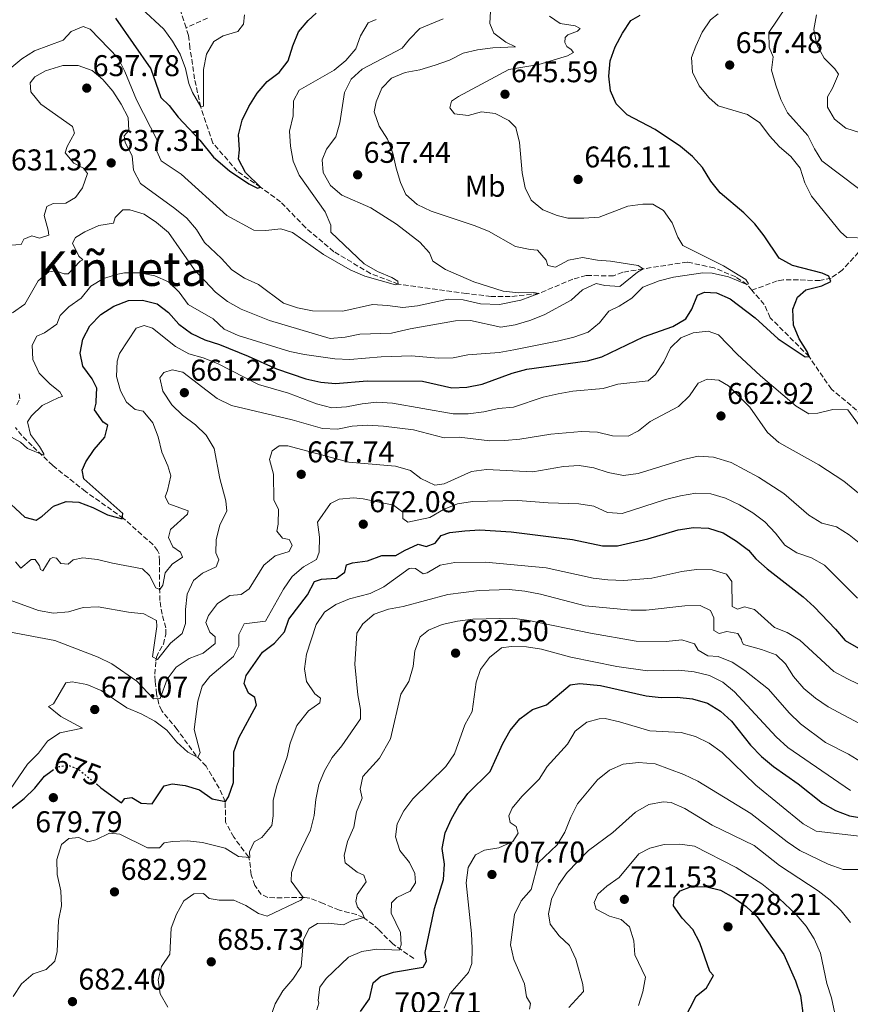
# Model space of a CAD drawing. Units: metres. Extents: x 614462 to 617918, y 4717810 to 4720181.
# Drawn here: x 617213 to 617491, y 4718835 to 4719164 of the extents above; entities that cross this region are included whole.
import ezdxf
from ezdxf.enums import TextEntityAlignment as Align

# ---------------------------------------------------------------- set-up
doc = ezdxf.new("R2010")
doc.units = ezdxf.units.M
doc.header["$MEASUREMENT"] = 0
doc.linetypes.add('DGN Style 3', pattern=[2.435891, 1.739922, -0.695969])
doc.linetypes.add('DGN Style 5', pattern=[1.217945, 0.521977, -0.695969])
for name, color, linetype, lineweight in [('Barranco lineal', 142, 'DGN Style 3', 13), ('Cota de curva de nivel directora', 7, 'Continuous', 0), ('Cota de punto acotado terreno', 7, 'Continuous', 0), ('Curva de nivel directora', 30, 'Continuous', 30), ('Curva de nivel directora no vista', 30, 'DGN Style 5', 30), ('Curva de nivel intermedia', 30, 'Continuous', 0), ('Etiqueta de uso rústico', 92, 'Continuous', 0), ('Punto acotado terreno (símbolo)', 7, 'Continuous', 0), ('Texto de Área (paraje) menor', 7, 'Continuous', 0)]:
    doc.layers.add(name, color=color, linetype=linetype, lineweight=lineweight)
doc.styles.add('Style-Arial', font='arial.ttf')

# ---------------------------------------------------------------- blocks, each defined once
blk = doc.blocks.new('5PATER')
at = {"layer": 'Punto acotado terreno (símbolo)', "linetype": 'Continuous', "lineweight": 0}
h = blk.add_hatch(color=51, dxfattribs=at)
edge = h.paths.add_edge_path()
edge.add_ellipse((0, 0), major_axis=(-0.11, -0.111), ratio=0.999422, start_angle=0, end_angle=360)

msp = doc.modelspace()

# ---------------------------------------------------------------- linework, layer by layer
at = {"layer": 'Barranco lineal', "color": 142, "linetype": 'DGN Style 3', "lineweight": 13}
for points in [[(617268.96, 4719160.89, 616.01), (617267.09, 4719166.72, 615)], [(617276.12, 4719164.07, 618.02), (617268.96, 4719160.89, 616.01)], [(617457.97, 4719073.26, 645.81), (617456.32, 4719075.17, 645), (617452.56, 4719077.74, 644.43), (617445.36, 4719080.7, 644.06), (617436.4, 4719082.68, 643.07), (617421.66, 4719080.42, 640), (617414.81, 4719079.28, 639.43), (617411.76, 4719078.06, 638.96), (617402.65, 4719078.17, 638.65), (617398.19, 4719076.97, 637.86), (617386.78, 4719072.17, 635), (617377.27, 4719071.17, 634.27), (617370.87, 4719071.19, 633.75), (617362.56, 4719072.2, 633.07), (617339.83, 4719075.31, 630), (617330.58, 4719078.85, 629.43), (617318.33, 4719086.13, 628.96), (617308.83, 4719094.19, 628.28), (617300.56, 4719102.81, 627.4), (617293.86, 4719107.63, 625), (617286.09, 4719112.97, 624.32), (617277.96, 4719122.37, 623.18), (617273.86, 4719134.45, 620), (617271.83, 4719143.83, 619.01), (617270.29, 4719154.16, 617.55), (617269.78, 4719158.31, 616.46), (617268.96, 4719160.89, 616.01)], [(617493.6, 4719085.97, 653.24), (617488.16, 4719080.02, 651.39), (617484.45, 4719077.35, 649.84), (617480.69, 4719076.47, 650.46), (617473.54, 4719076.71, 649.53), (617468.45, 4719076.77, 649.34), (617466.39, 4719076.35, 648.91), (617457.97, 4719073.26, 645.81)], [(617590.2, 4718939.49, 667.05), (617588.43, 4718943.98, 666.82), (617580.58, 4718951.53, 665), (617577.66, 4718954.12, 664.74), (617571.87, 4718956.75, 664.48), (617564.21, 4718958.87, 664.11), (617556.08, 4718961.66, 663.02), (617539.92, 4718970.22, 660), (617534.39, 4718977.44, 659.27), (617528.4, 4718989.18, 658.49), (617520.72, 4719001.56, 657.86), (617508.98, 4719014.89, 655), (617501.62, 4719024.88, 654.27), (617492.94, 4719033.18, 652.45), (617484.5, 4719040.23, 651.93), (617477.05, 4719051.12, 650), (617464.1, 4719064.1, 648.49), (617462.07, 4719068.54, 647.81), (617457.97, 4719073.26, 645.81)], [(617212.47, 4719034.96, 641.76), (617213.42, 4719036.97, 642.07), (617213.21, 4719039.35, 641.34)], [(617345.02, 4718850.19, 697.94), (617338, 4718855.05, 694.12), (617333.28, 4718859.86, 691.11), (617331.53, 4718861.43, 690.35), (617328.22, 4718863.92, 689.56), (617325.89, 4718864.92, 689.08), (617320.21, 4718866.32, 688.01), (617314.8, 4718868.58, 687.39), (617310.31, 4718870.38, 685.79), (617308.39, 4718870.62, 685.21), (617301.04, 4718870.46, 684.28), (617296.27, 4718870.55, 683.04), (617294.08, 4718871.59, 682.63), (617291.94, 4718874.61, 681.82), (617290.74, 4718878.17, 680.87), (617290.18, 4718883.08, 679.86), (617289.81, 4718884.11, 679.63), (617284.89, 4718890.76, 677.76), (617282.19, 4718895.66, 676.21), (617282.04, 4718902.61, 674.35), (617280.06, 4718907.05, 673.28), (617275.65, 4718914.39, 671.41), (617272.35, 4718917.89, 669.69), (617265.99, 4718926.69, 667.83), (617260.88, 4718932.93, 665.66), (617259.89, 4718935.05, 664.79), (617259.15, 4718938.51, 663.91), (617258.67, 4718942.82, 663.18), (617258.56, 4718945.1, 662.21), (617258.87, 4718949.61, 659.87), (617259.09, 4718950.77, 659.45), (617260.08, 4718952.93, 658.85), (617261.39, 4718955.09, 658.36), (617262.27, 4718958.45, 657.87), (617262.24, 4718960.58, 657.59), (617260.95, 4718965.12, 656.97), (617260.25, 4718969.68, 655.42), (617260.15, 4718974.24, 655.11), (617260.12, 4718982.86, 653.23), (617259.94, 4718985.27, 652.57), (617259.47, 4718986.35, 652.31), (617257.91, 4718988.36, 652.09), (617254.17, 4718991.65, 652.1), (617248.1, 4718997.11, 650.58), (617235.38, 4719006.07, 648.28), (617224.45, 4719014.76, 646.73), (617217.55, 4719021.36, 644.24), (617214.09, 4719024.79, 643.49), (617212.05, 4719027.4, 643)]]:
    msp.add_polyline3d(points, dxfattribs=at)
at = {"layer": 'Curva de nivel directora', "color": 30, "linetype": 'Continuous', "lineweight": 30, "flags": 128}
for points, elevation in [([(617245.36, 4719164.03), (617257.16, 4719147.19), (617260.6, 4719137.6), (617263.35, 4719134.96), (617266.39, 4719130.99), (617273.56, 4719123.39), (617278.09, 4719117.69), (617283.51, 4719113.07), (617289.96, 4719108.81), (617292.88, 4719107.32), (617293.86, 4719107.63), (617288.86, 4719112.59), (617286.5, 4719117.01), (617286.78, 4719120.12), (617286.49, 4719125.11), (617287.75, 4719129.98), (617289.93, 4719134.65), (617292.74, 4719139.01), (617296.03, 4719142.89), (617300.03, 4719145.89), (617303.05, 4719149.88), (617304.59, 4719154.85), (617306.52, 4719159.48), (617309.79, 4719163.28), (617312.47, 4719165.76)], 625), ([(617412.29, 4719154.55), (617414.7, 4719159.09), (617417.5, 4719163.26), (617420.59, 4719165.03)], 650), ([(617207.41, 4719004.64), (617215.09, 4718997.54), (617218.95, 4718996.51), (617220.95, 4718997.8), (617224.67, 4719001.2), (617228.96, 4719002.75), (617233.14, 4719002.48), (617237.81, 4719000.72), (617242.79, 4718998.3), (617247.64, 4718996.98), (617247.88, 4718998.73), (617234.83, 4719010.28), (617234.24, 4719013.26), (617235.49, 4719016), (617238.28, 4719020.14), (617241.84, 4719024.22), (617242.89, 4719028.2), (617241.31, 4719029.26), (617238.38, 4719033.32), (617238.92, 4719035.58), (617238.95, 4719036.2), (617239.13, 4719040.58), (617237.57, 4719043.65), (617234.53, 4719047.93), (617233.65, 4719052.31), (617234.45, 4719056.97), (617236.88, 4719061.42), (617240.54, 4719065.21), (617244.86, 4719067.96), (617249.71, 4719069.89), (617254.47, 4719069.92), (617259.31, 4719068.69), (617263.13, 4719065.82), (617266.61, 4719061.99), (617270.74, 4719058.83), (617275.28, 4719056.75), (617280.11, 4719055.2), (617289.74, 4719051.27), (617299.21, 4719047.06), (617309, 4719043.71), (617313.95, 4719042.57), (617318.93, 4719042.1), (617329.44, 4719043.05), (617347.9, 4719042.93), (617357.77, 4719040.73), (617362.77, 4719040.92), (617367.83, 4719041.92), (617377.85, 4719045.53), (617382.77, 4719046.89), (617403, 4719049.69), (617407.87, 4719051.09), (617421.77, 4719057.7), (617431.56, 4719061.13), (617435.85, 4719063.7), (617437.94, 4719066.98), (617439.77, 4719071.62), (617442.11, 4719072.67), (617446.15, 4719072.42), (617450.75, 4719070.44), (617459.07, 4719064.07), (617466.79, 4719057.06), (617475.7, 4719051.03), (617477.05, 4719051.12), (617476.44, 4719052.8), (617473.77, 4719057.02), (617471.86, 4719061.65), (617471.59, 4719066.9), (617473.19, 4719070.98), (617475.95, 4719073.44), (617481.31, 4719074.68), (617484.32, 4719076.13), (617483.68, 4719077.96), (617481.45, 4719078.95), (617471.52, 4719081.57), (617467.12, 4719083.97), (617462.1, 4719091.48), (617458.98, 4719095.39), (617455.31, 4719099.12), (617447.35, 4719105.73), (617444.26, 4719109.66), (617441.5, 4719114.22), (617438.07, 4719117.86), (617434.16, 4719121.23), (617425.66, 4719126.95), (617416.34, 4719131.85), (617412.63, 4719135.49), (617410.79, 4719139.78), (617410.16, 4719144.74), (617410.64, 4719149.83), (617412.29, 4719154.55)], 650), ([(617239.14, 4718908.38), (617240.55, 4718907.22), (617247.47, 4718902.14), (617248.53, 4718903.59), (617250.89, 4718903.91), (617253.96, 4718902.07), (617257.61, 4718901.84), (617261.69, 4718907.8), (617264.31, 4718908.51), (617268.67, 4718907.95), (617273.45, 4718906.51), (617277.7, 4718903.55), (617282.18, 4718902.58), (617283.18, 4718904.22), (617284.79, 4718908.96), (617284.95, 4718919.24), (617286.56, 4718923.91), (617292.49, 4718934.77), (617291.94, 4718937.36), (617289.85, 4718938.8), (617288.34, 4718941.97), (617289.01, 4718944.67), (617294.49, 4718952.42), (617298.48, 4718955.51), (617301.83, 4718959.22), (617303.27, 4718963.43), (617309.55, 4718971.65), (617311.87, 4718976.07), (617314.2, 4718976.78), (617319.19, 4718977.18), (617322.01, 4718979.12), (617322.58, 4718981.58), (617324.57, 4718982.3), (617329.53, 4718982.96), (617334.38, 4718984.76), (617339.04, 4718984.71), (617341.9, 4718986.39), (617346.54, 4718988.48), (617349.21, 4718987.76), (617352.13, 4718988.86), (617354.18, 4718991.44), (617357.08, 4718992.36), (617362.04, 4718992.99), (617367.13, 4718993.25), (617377.51, 4718992.64), (617398.02, 4718990.01), (617408.12, 4718987.92), (617413.12, 4718987.9), (617423.21, 4718990.29), (617433.36, 4718993.31), (617438.42, 4718994.05), (617443.42, 4718993.85), (617448.33, 4718992.27), (617452.8, 4718989.56), (617456.79, 4718986.55), (617459.31, 4718983.64), (617463.02, 4718980.28), (617475.07, 4718970.97), (617478.75, 4718967.59), (617485.94, 4718960.15), (617489.13, 4718956.31), (617493.53, 4718953.8)], 675), ([(617327.26, 4718832.57), (617330.21, 4718836.77), (617331.45, 4718842.06), (617333.95, 4718844.17), (617338.24, 4718845.6), (617348.13, 4718847.35), (617349.3, 4718849.34), (617348.87, 4718852.19), (617351.94, 4718866.87), (617354.96, 4718876.63), (617355.32, 4718881.69), (617354.57, 4718886.91), (617355.5, 4718892.11), (617357.58, 4718896.87), (617360.12, 4718901.17), (617363.04, 4718905.31), (617370.53, 4718912.66), (617374.8, 4718921.93), (617377.19, 4718926.32), (617380.46, 4718930.23), (617384.64, 4718933.27), (617389.37, 4718934.93), (617397.24, 4718941.6), (617400.46, 4718941.99), (617407.42, 4718941.28), (617422.67, 4718937.86), (617427.64, 4718937.36), (617433.02, 4718937.41), (617438.13, 4718936.93), (617443.14, 4718935.46), (617447.47, 4718932.82), (617451.17, 4718929.45), (617457.48, 4718921.42), (617461.12, 4718917.66), (617465.16, 4718914.31), (617473.39, 4718908.46), (617481.51, 4718902.03), (617485.88, 4718899.6), (617490.58, 4718897.87), (617500.64, 4718896.14)], 700), ([(617210.79, 4718900.44), (617214.94, 4718903.59), (617218.51, 4718907.08), (617221.74, 4718911.11), (617224.29, 4718912.99)], 675), ([(617435.29, 4718829.89), (617439.35, 4718837.69), (617442.81, 4718840.45), (617445.19, 4718844.52), (617443.96, 4718845.92), (617440.57, 4718855.43), (617438.26, 4718859.86), (617434.7, 4718863.66), (617431.77, 4718867.81), (617432, 4718870.5), (617434, 4718872.81), (617437.44, 4718874.11), (617442.43, 4718874.27), (617447.44, 4718873.03), (617451.85, 4718870.56), (617456.06, 4718867.61), (617459.72, 4718864.13), (617468.6, 4718851.59), (617472.55, 4718842.79), (617474.22, 4718837.88), (617476.15, 4718822.78)], 725)]:
    msp.add_lwpolyline(points, dxfattribs=dict(at, elevation=elevation))
at = {"layer": 'Curva de nivel directora no vista', "color": 30, "linetype": 'DGN Style 5', "lineweight": 30, "elevation": 675, "flags": 128}
msp.add_lwpolyline([(617224.29, 4718912.99), (617225.89, 4718914.17), (617229.58, 4718914.75), (617232.86, 4718913.52), (617239.14, 4718908.38)], dxfattribs=at)
at = {"layer": 'Curva de nivel intermedia', "color": 30, "linetype": 'Continuous', "lineweight": 0, "flags": 128}
for points, elevation in [([(617493.56, 4719107.23), (617481.29, 4719116.48), (617478.88, 4719120.44), (617476.67, 4719124.95), (617469.88, 4719132.45), (617467.58, 4719136.89), (617465.93, 4719141.71), (617464.51, 4719146.76), (617465.08, 4719151.2), (617463.76, 4719154.42), (617463.62, 4719159.26), (617469.39, 4719167.91)], 660), ([(617210.99, 4719065.75), (617215.1, 4719068.59), (617219.55, 4719076.44), (617223.18, 4719079.38), (617225.36, 4719079.69), (617228.3, 4719078.72), (617229.6, 4719078.72), (617233.57, 4719082.93), (617234.47, 4719083.36), (617233.11, 4719084.66), (617231.01, 4719089.01), (617232.09, 4719090.84), (617235.22, 4719092.76), (617239.86, 4719094.84), (617244.79, 4719095.7), (617245.32, 4719097.52), (617247.87, 4719100.15), (617250.21, 4719100.13), (617255.01, 4719098.7), (617259.13, 4719095.86), (617263.08, 4719092.57), (617271.84, 4719080.04), (617278.81, 4719072.57), (617282.78, 4719069.54), (617287.42, 4719066.99), (617296.82, 4719063.13), (617317.13, 4719057.16), (617322.11, 4719057.61), (617327.05, 4719058.58), (617337.56, 4719058.9), (617343.88, 4719060.35), (617359, 4719063.06), (617364, 4719063.14), (617374.08, 4719060.98), (617378.95, 4719061.77), (617383.77, 4719063.11), (617388.54, 4719065.01), (617397.62, 4719069.93), (617401.4, 4719073.37), (617405.94, 4719075.5), (617408.82, 4719074.84), (617413.81, 4719074.5), (617419.81, 4719079.34), (617421.66, 4719080.42), (617419.97, 4719081.5), (617410.72, 4719082.93), (617406.39, 4719083.25), (617401.39, 4719084.21), (617396.75, 4719083.35), (617392.32, 4719080.95), (617389.78, 4719081.5), (617389.22, 4719083.33), (617386.33, 4719086.65), (617383.93, 4719086.83), (617379.05, 4719087.91), (617369.94, 4719092.97), (617365.24, 4719094.85), (617350.85, 4719099.68), (617346.19, 4719101.91), (617342.43, 4719105.21), (617340.64, 4719109.19), (617339.15, 4719113.96), (617338.02, 4719119.02), (617336.25, 4719123.7), (617333.52, 4719128.05), (617331.83, 4719132.78), (617332.45, 4719136.14), (617334.4, 4719140.74), (617337.63, 4719144.01), (617342.12, 4719145.97), (617347.04, 4719146.87), (617352.14, 4719148.43), (617356.95, 4719150.1), (617361.51, 4719152.4), (617366.37, 4719153.56), (617371.39, 4719154.22), (617378.96, 4719154.46), (617375.78, 4719156.05), (617371.75, 4719159.11), (617370.48, 4719162.29), (617370.62, 4719166.43)], 640), ([(617254.11, 4719167.33), (617261.53, 4719160.42), (617264.49, 4719156.35), (617267.06, 4719152.03), (617268.79, 4719147.33), (617269.94, 4719142.22), (617271.1, 4719139.26), (617273.86, 4719134.45), (617274.77, 4719134.75), (617274.8, 4719146.92), (617275.76, 4719152.07), (617278.29, 4719156.32), (617281.4, 4719158.16), (617286.24, 4719159.68), (617288.19, 4719162.12), (617288.51, 4719165.22)], 620), ([(617323.71, 4719050.17), (617334.09, 4719051.06), (617344.24, 4719051.38), (617353.14, 4719050.56), (617358.14, 4719050.72), (617363.07, 4719051.68), (617373.5, 4719052.44), (617378.48, 4719053.37), (617393.51, 4719056.42), (617398.51, 4719057.63), (617403.24, 4719059.23), (617407.02, 4719062.41), (617410.16, 4719066.3), (617413.64, 4719067.95), (617417.83, 4719070.67), (617421.5, 4719074.27), (617426.96, 4719076.35), (617431.81, 4719077.58), (617441.54, 4719079.02), (617444.64, 4719078.94), (617450.19, 4719077.76), (617456.32, 4719075.17), (617456.86, 4719075.44), (617455.96, 4719076.9), (617448.44, 4719081.37), (617434.91, 4719088.16), (617433.27, 4719091.02), (617431.34, 4719095.77), (617428.49, 4719099.87), (617424.85, 4719102.03), (617421.49, 4719102.01), (617416.53, 4719101.34), (617406.92, 4719097.71), (617401.83, 4719097.37), (617396.54, 4719097.33), (617392.87, 4719098.21), (617388.09, 4719100.13), (617384.27, 4719103.35), (617382.19, 4719107.42), (617381.19, 4719112.45), (617380.37, 4719122.59), (617379.08, 4719127.53), (617376.73, 4719129.93), (617372.25, 4719132.27), (617367.69, 4719132.77), (617363.16, 4719131.55), (617358.66, 4719132.12), (617357.13, 4719134.17), (617357.66, 4719136.32), (617359.94, 4719137.98), (617376.79, 4719146.96), (617386.76, 4719148.57), (617396.42, 4719151.53), (617398.38, 4719152.66), (617397.58, 4719153.58), (617396.13, 4719154.59), (617395.47, 4719155.98), (617395.61, 4719157.6), (617396.53, 4719158.55), (617399.68, 4719159.72), (617400.62, 4719160.68), (617398.89, 4719161.5), (617393.89, 4719162.35), (617390.37, 4719164.74)], 645), ([(617496.72, 4719090.69), (617489.64, 4719090.82), (617487.55, 4719092.75), (617477.83, 4719104.61), (617475.59, 4719109.14), (617474.05, 4719114.06), (617471.02, 4719117.9), (617467.19, 4719121.12), (617463.79, 4719124.83), (617460.61, 4719129.14), (617456.51, 4719131.89), (617446.67, 4719134.82), (617443.54, 4719137.61), (617440.37, 4719141.48), (617438.17, 4719146.06), (617437.82, 4719150.97), (617439.29, 4719154.76), (617441.4, 4719159.39), (617444.18, 4719163.55), (617446.65, 4719165.57)], 655), ([(617494.28, 4719125.81), (617489.37, 4719127.34), (617485.56, 4719130.33), (617483.2, 4719134.39), (617483.2, 4719137.78), (617484.88, 4719140.71), (617486.91, 4719145.41), (617485.64, 4719147.18), (617482.1, 4719150.75), (617479.68, 4719155.2), (617478.7, 4719160.31), (617479.56, 4719165.14)], 665), ([(617204.82, 4719087.97), (617213.87, 4719088.57), (617214.85, 4719090.31), (617217.46, 4719091.41), (617220.05, 4719090.68), (617223.13, 4719091.61), (617222.96, 4719093.35), (617221.55, 4719098.19), (617222.49, 4719101.18), (617224.58, 4719102.19), (617228.77, 4719102.34), (617232.04, 4719104.21), (617234.36, 4719107.49), (617236.05, 4719112.25), (617234.73, 4719113.99), (617231.44, 4719115.68), (617228.65, 4719119.11), (617229.28, 4719121.23), (617231.76, 4719125.64), (617231.06, 4719127.92), (617220.49, 4719135.32), (617217.17, 4719139.48), (617216.89, 4719142.52), (617218.44, 4719144.53), (617222.07, 4719146.49), (617227.83, 4719148.26), (617232.94, 4719148.33), (617237.61, 4719146.66), (617241.17, 4719143.62), (617244.54, 4719139.68), (617247.32, 4719135.4), (617249.63, 4719130.94), (617249.86, 4719126.62), (617248.26, 4719124.79), (617248.6, 4719122.61), (617250.93, 4719118.18), (617251.47, 4719113.35), (617253.73, 4719108.9), (617265.27, 4719100.51), (617269.2, 4719097.32), (617272.41, 4719093.49), (617275.19, 4719089.2), (617280.81, 4719083.86), (617284.25, 4719080.06), (617288.46, 4719077.35), (617293.16, 4719075.17), (617301.49, 4719068.99), (617306.21, 4719067.34), (617311.18, 4719066.43), (617321.39, 4719066.3), (617331.26, 4719068.49), (617336.26, 4719068.2), (617341.37, 4719067.47), (617346.33, 4719068.05), (617356.54, 4719070.31), (617361.53, 4719070.02), (617367.33, 4719068.76), (617373.61, 4719068.54), (617380.82, 4719069.98), (617386.78, 4719072.17), (617385.08, 4719072.55), (617380.08, 4719072.42), (617374.88, 4719072.94), (617365.13, 4719076.05), (617355.66, 4719080.17), (617351.43, 4719082.93), (617350.33, 4719085.72), (617347.04, 4719089.27), (617339.21, 4719095.35), (617330.66, 4719100.77), (617320.96, 4719104.95), (617317.17, 4719108.22), (617314.82, 4719112.58), (617314.46, 4719116.81), (617315.87, 4719120.39), (617319.01, 4719124.47), (617320.36, 4719129.16), (617321.85, 4719139.25), (617324.1, 4719143.7), (617327.77, 4719147.04), (617341.1, 4719154.01), (617343.55, 4719157.08), (617347.04, 4719160.67), (617354.86, 4719163.83)], 635), ([(617210.14, 4719147.17), (617214.1, 4719150.46), (617218.34, 4719153.12), (617227.95, 4719156.71), (617230.59, 4719159.61), (617234.62, 4719161.32), (617237, 4719160.46), (617246.31, 4719150.78), (617248.56, 4719146.31), (617252.43, 4719136.86), (617259.44, 4719123.1), (617259.13, 4719119.87), (617260.61, 4719116.41), (617267.38, 4719112.06), (617282.54, 4719098.26), (617291.63, 4719093.31), (617295.62, 4719093.24), (617300.68, 4719093.8), (617304.57, 4719092.51), (617314.92, 4719085.14), (617323.83, 4719080.11), (617328.65, 4719078), (617338.92, 4719075.06), (617339.83, 4719075.31), (617339.7, 4719076.25), (617337.72, 4719077.53), (617332.94, 4719079.53), (617328.48, 4719082.11), (617317.35, 4719092.62), (617317.3, 4719094.96), (617315.45, 4719099.42), (617306.71, 4719111.73), (617304.75, 4719116.33), (617303.84, 4719121.34), (617303.48, 4719126.36), (617304.73, 4719131.45), (617304.87, 4719136.45), (617306.72, 4719140.04), (617318.39, 4719146.72), (617322.3, 4719149.97), (617325.68, 4719153.85), (617327.22, 4719158.18), (617329.81, 4719162.49), (617332.46, 4719163.64)], 630), ([(617204.76, 4719027.48), (617213.64, 4719022.55), (617215.98, 4719020.47), (617221.42, 4719018.19), (617221.46, 4719018.61), (617220.02, 4719021.08), (617217.04, 4719025.15), (617216.06, 4719029.32), (617217.32, 4719031.38), (617220.93, 4719034.83), (617226.5, 4719037.5), (617227.67, 4719037.76), (617226.82, 4719039.36), (617223.54, 4719041.91), (617219.96, 4719045.64), (617217.85, 4719050.17), (617217.54, 4719054.96), (617219.16, 4719057.99), (617221.71, 4719059.09), (617225.83, 4719061.93), (617226.9, 4719064.78), (617229.83, 4719067.68), (617233.95, 4719070.62), (617237.17, 4719074.65), (617241.38, 4719077.22), (617246.19, 4719078.65), (617248.43, 4719079.02), (617253.55, 4719079.11), (617258.55, 4719078.08), (617263.12, 4719076.06), (617266.62, 4719072.61), (617269.63, 4719068.51), (617278.05, 4719063.67), (617281.68, 4719060.23), (617286.4, 4719058.2), (617303.67, 4719052.85), (617308.57, 4719051.78), (617318.64, 4719050.41), (617323.71, 4719050.17)], 645), ([(617212.06, 4718982.61), (617213.8, 4718980.54), (617217.28, 4718983.35), (617218.55, 4718983.44), (617219.98, 4718981.23), (617220.32, 4718980.09), (617221.14, 4718979.56), (617223.6, 4718983.63), (617224.45, 4718984.06), (617225.76, 4718983.81), (617227.1, 4718982.09), (617229.63, 4718981.79), (617231.29, 4718983.31), (617234.45, 4718983.9), (617239.42, 4718983.34), (617244.4, 4718982.11), (617254.38, 4718980.27), (617256.72, 4718978), (617258.85, 4718973.91), (617260.24, 4718973.39), (617261.25, 4718974.87), (617261.99, 4718978.93), (617264.3, 4718981.79), (617267.78, 4718984.16), (617267.12, 4718985.79), (617264.55, 4718987.6), (617263.1, 4718990.78), (617263.82, 4718993.37), (617269.49, 4718998.47), (617269.73, 4718999.6), (617263.24, 4719002), (617261.96, 4719004.34), (617262.77, 4719006.47), (617263.89, 4719011.37), (617262.92, 4719014.68), (617260.88, 4719019.24), (617259.71, 4719024.32), (617257.89, 4719028.98), (617254.7, 4719032.92), (617252.03, 4719033.5), (617249.08, 4719035.85), (617247.04, 4719039.68), (617245.79, 4719044.52), (617245.94, 4719049.55), (617246.79, 4719052.1), (617252.35, 4719060.56), (617254.96, 4719061.53), (617257.82, 4719060.66), (617265.49, 4719054.51), (617269.86, 4719052.08), (617274.68, 4719050.74), (617279.43, 4719048.83), (617293.16, 4719041.82), (617303.21, 4719038.95), (617312.56, 4719035.34), (617317.62, 4719034.02), (617322.61, 4719034.31), (617327.75, 4719035.37), (617332.72, 4719035.85), (617337.89, 4719035.61), (617358.22, 4719032.05), (617363.22, 4719031.99), (617368.38, 4719032.69), (617373.36, 4719033.77), (617378.34, 4719034.26), (617388.22, 4719037.59), (617393.25, 4719038.68), (617398.2, 4719039.57), (617408.34, 4719040.48), (617413.14, 4719041.88), (617423.31, 4719043.08), (617425.76, 4719045.17), (617428.53, 4719049.4)], 655), ([(617428.53, 4719049.4), (617430.74, 4719054.06), (617434.18, 4719057.39), (617438.36, 4719059.08), (617443.4, 4719059.63), (617446.82, 4719058.33), (617453.07, 4719051.88), (617460.8, 4719044.64), (617472.7, 4719034.62), (617476.96, 4719031.98), (617479.94, 4719032.28), (617485.04, 4719033.47), (617490.06, 4719033.31), (617494.48, 4719027.27)], 655), ([(617210.27, 4718969.83), (617219.7, 4718966.32), (617224.67, 4718965.5), (617229.74, 4718965.87), (617234.65, 4718967.42), (617239.65, 4718967.6), (617249.71, 4718965.8), (617254.88, 4718965.24), (617259.05, 4718963.07), (617259.27, 4718961.02), (617257.79, 4718950.86), (617259.39, 4718949.98), (617263.75, 4718955.42), (617267.63, 4718958.71), (617268.81, 4718961.99), (617268.81, 4718966.68), (617269.4, 4718971.8), (617271.42, 4718976.37), (617274.42, 4718978.79), (617278.98, 4718980.9), (617279.92, 4718983.29), (617278.93, 4718985.66), (617279.04, 4718989.99), (617280.28, 4718994.99), (617282.57, 4718999.52), (617282.31, 4719002.95), (617280.29, 4719010.38), (617278.32, 4719020.42), (617275.67, 4719024.84), (617272.11, 4719028.35), (617267.83, 4719031.53), (617264.28, 4719035.04), (617261.17, 4719039.59), (617260.23, 4719044.02), (617261.57, 4719045.84), (617264.36, 4719046.74), (617267.87, 4719045.94), (617279.41, 4719037.11), (617284.18, 4719034.77), (617304.38, 4719030.04), (617314.52, 4719027.17), (617319.52, 4719026.92), (617324.49, 4719027.88), (617329.6, 4719028.26), (617334.93, 4719027.92), (617344.98, 4719026.64), (617355.22, 4719024.01), (617360.22, 4719024.23), (617370.46, 4719023.05), (617375.46, 4719023.06), (617380.49, 4719023.52), (617390.85, 4719025.18), (617401.09, 4719026.06), (617406.36, 4719025.87), (617411.44, 4719024.63), (617416.65, 4719024.57), (617420.07, 4719026.34), (617424.01, 4719029.43), (617433.43, 4719034.46), (617437.07, 4719038.03), (617440.03, 4719042.24), (617442.99, 4719043.53), (617446.88, 4719043.3), (617450.2, 4719041.32), (617457.27, 4719034.22), (617463.21, 4719025.78), (617466.92, 4719022.43), (617480.28, 4719015), (617488.68, 4719009.54), (617497.23, 4719002.49)], 660), ([(617210.33, 4718959.15), (617225.11, 4718956.3), (617239.61, 4718950.78), (617244.14, 4718948.54), (617252.49, 4718942.79), (617258.05, 4718936.87), (617260.36, 4718936.95), (617262.64, 4718943.49), (617265.67, 4718947.46), (617269.98, 4718950.32), (617274.71, 4718952.15), (617278.72, 4718955.39), (617278.67, 4718957.63), (617276.87, 4718959.13), (617275.57, 4718962.4), (617276.51, 4718964.72), (617279.44, 4718968.75), (617283.6, 4718971.34), (617287.39, 4718971.68), (617290.08, 4718973.62), (617294.9, 4718981.54), (617298.79, 4718984.57), (617303.4, 4718986.01), (617304.47, 4718988.17), (617303.46, 4718990.02), (617301.16, 4718990.56), (617299.28, 4718992.89), (617299.7, 4718995.14), (617299.9, 4719000.2), (617298.34, 4719003.24), (617298.23, 4719011.85), (617296.79, 4719016.77), (617297.71, 4719019.68), (617300.04, 4719021.37), (617302.99, 4719021.34), (617323.31, 4719015.85), (617338.98, 4719014.57), (617343.96, 4719013.12), (617347.38, 4719010.39), (617352.04, 4719008.18), (617355.13, 4719008.66), (617364.36, 4719012.73), (617369.3, 4719013.47), (617384.8, 4719012.63), (617395.05, 4719014.41), (617400.23, 4719014.77), (617405.17, 4719014.03), (617409.97, 4719012.38), (617415.04, 4719011.4), (617419.99, 4719012.13), (617435.08, 4719016.78), (617439.97, 4719017.83), (617445.15, 4719017.59), (617451.01, 4719015.79), (617460.21, 4719010.92), (617468.6, 4719005.42), (617477.02, 4718998.15), (617481.37, 4718995.56), (617486.19, 4718994.24), (617490.43, 4718991.58), (617498.75, 4718984.96)], 665), ([(617207.39, 4718902.42), (617216.03, 4718915.03), (617219.68, 4718918.72), (617222.71, 4718922.72), (617226.84, 4718925.54), (617234.39, 4718927.07), (617227.11, 4718931), (617223.08, 4718934.32), (617224.72, 4718935.16), (617228.85, 4718942.27), (617230.96, 4718942.54), (617235.89, 4718941.7), (617240.66, 4718939.64), (617249.23, 4718933.87), (617254.02, 4718931.84), (617258.58, 4718929.47), (617262.51, 4718926.38), (617265.84, 4718922.46), (617269.6, 4718919.03), (617272.89, 4718917.32), (617273.64, 4718918.95), (617271.71, 4718926.67), (617272.96, 4718936.12), (617274.31, 4718941.08), (617276.94, 4718944.39), (617284.84, 4718951), (617286.61, 4718954.53), (617286.62, 4718958.31), (617288.39, 4718961.87), (617295.48, 4718962.86), (617301.54, 4718973.54), (617304.39, 4718977.7), (617308.2, 4718980.99), (617312.59, 4718983.41), (617313.45, 4718985.85), (617313.6, 4718990.85), (617312.91, 4718995.81), (617317.2, 4719002.06), (617320.16, 4719003.5), (617324.94, 4719003.92), (617328.18, 4719003.61), (617338.28, 4719001.57), (617341.38, 4718999.17), (617341.35, 4718997.06), (617343.07, 4718995.9), (617350.43, 4718997.44), (617354.98, 4719000.1), (617359.6, 4719002.01), (617364.6, 4719002.76), (617379.84, 4719003.06), (617389.94, 4719002.26), (617400.2, 4719001.98), (617405.17, 4719001.18), (617409.75, 4718999.05), (617414.65, 4718998.77), (617429.11, 4719003.38), (617434.13, 4719004.68), (617439.21, 4719005.5), (617444.21, 4719005.28), (617449.16, 4719003.9), (617453.84, 4719001.68), (617458.32, 4718998.98), (617462.3, 4718995.92), (617465.9, 4718992.22), (617468.93, 4718988.2), (617472.97, 4718985.66), (617477.88, 4718984), (617482.26, 4718981.55), (617493.21, 4718970.52)], 670), ([(617243.44, 4718892.01), (617246.91, 4718891.67), (617256.05, 4718887.19), (617260.09, 4718887.1), (617261.67, 4718888.83), (617264.47, 4718889.28), (617269.49, 4718889.5), (617274.5, 4718888.94), (617282.09, 4718887.08), (617286.54, 4718884.29), (617290.24, 4718883.95), (617290.18, 4718885.77), (617291.77, 4718889.12), (617294.31, 4718890.58), (617297.66, 4718894.62), (617298.11, 4718897.8), (617298.09, 4718903.01), (617299.25, 4718907.88), (617302.8, 4718917.52), (617303.75, 4718922.1), (617305.99, 4718927.96), (617309.84, 4718932.84), (617313.63, 4718935.55), (617313.83, 4718937.12), (617312, 4718938.57), (617309.21, 4718942.71), (617308.56, 4718946.85), (617309.21, 4718951.8), (617312.41, 4718961.68), (617315.22, 4718965.81), (617318.98, 4718968.34), (617323.6, 4718970.29), (617330.46, 4718972.09), (617334.98, 4718974.23), (617343.53, 4718980.33), (617344.28, 4718980.55), (617345.59, 4718980.37), (617348.2, 4718978.63), (617349.47, 4718978.9), (617353.87, 4718981.45), (617358.75, 4718982.34), (617368.98, 4718982.49), (617389.3, 4718980.56), (617404.91, 4718977.16), (617409.87, 4718976.55), (617415.18, 4718976.37), (617424.52, 4718977.19), (617434.52, 4718979.37), (617439.48, 4718980.01), (617444.74, 4718979.96), (617449.52, 4718978.53), (617451.29, 4718976.08), (617451.38, 4718967.72), (617453.14, 4718966.85), (617455.52, 4718967.58), (617458.8, 4718966.74), (617465.51, 4718960.72), (617469.73, 4718959.07), (617473.98, 4718956.44), (617485.34, 4718945.98), (617489.87, 4718943.51), (617503.75, 4718936.87)], 680), ([(617262.87, 4718833.97), (617260.3, 4718838.44), (617259.67, 4718843.09), (617260.8, 4718847.49), (617263.58, 4718851.65), (617264.05, 4718860.3), (617265.76, 4718865.05), (617268.18, 4718869.42), (617271.52, 4718871.77), (617274.77, 4718871.93), (617276.66, 4718870.28), (617279.98, 4718869.67), (617284.98, 4718869.66), (617288.9, 4718867.95), (617293.21, 4718865.23), (617296.02, 4718864.31), (617307.35, 4718869.67), (617308.14, 4718870.6), (617304.03, 4718876.05), (617304.15, 4718878.89), (617305.97, 4718883.55), (617310.55, 4718893.05), (617311.81, 4718897.89), (617312.35, 4718903.25), (617313.33, 4718908.24), (617315.26, 4718912.86), (617317.74, 4718917.32), (617321.04, 4718921.18), (617327.29, 4718930.23), (617327.27, 4718933.35), (617326.3, 4718938.26), (617325.36, 4718948.46), (617325.96, 4718958.77), (617328, 4718961.89), (617331.8, 4718965.14), (617336.56, 4718966.82), (617341.47, 4718967.74), (617356.39, 4718971.67), (617366.86, 4718973.06), (617376.91, 4718973.38), (617382.09, 4718972.8), (617387.36, 4718971.83), (617402.32, 4718967.92), (617417.64, 4718966.47), (617422.64, 4718966.53), (617435.56, 4718967.9), (617440.68, 4718968.01), (617444.16, 4718966.32), (617445.26, 4718963.87), (617445.3, 4718959.68), (617447.04, 4718958.7), (617449.55, 4718959.41), (617453.24, 4718958.69), (617454.48, 4718956.71), (617454.65, 4718955.98), (617455.12, 4718955.06), (617461.17, 4718953.4), (617466.06, 4718951.58), (617469.22, 4718948.58), (617471.84, 4718944.32), (617475.28, 4718940.38), (617479.16, 4718937.13), (617483.48, 4718934.22), (617497.22, 4718926.82)], 685), ([(617321.58, 4718861.49), (617324.47, 4718862.94), (617328.51, 4718863.89), (617327.82, 4718865.51), (617326.27, 4718867.35), (617325.73, 4718869.19), (617326.07, 4718871.54), (617329.1, 4718875.75), (617328.34, 4718878), (617326.13, 4718879.07), (617322.16, 4718882.1), (617321.81, 4718884.57), (617322.88, 4718889.31), (617325.04, 4718894.02), (617325.86, 4718899.14), (617327.8, 4718903.75), (617327.12, 4718906.72), (617327.99, 4718910.94), (617333.64, 4718917.03), (617337.29, 4718923.52), (617340.73, 4718938.42), (617343.41, 4718942.72), (617344.81, 4718947.65), (617345.37, 4718952.92), (617347.17, 4718957.6), (617349.93, 4718959.77), (617354.55, 4718961.68), (617359.62, 4718962.76), (617364.71, 4718963.49), (617377.99, 4718963.76), (617383.43, 4718963.03), (617404.04, 4718958.81), (617419.32, 4718956.09), (617429.34, 4718956.05), (617434.59, 4718956.59), (617438.84, 4718955.28), (617440.04, 4718953.14), (617443.2, 4718951.21), (617446.75, 4718951.03), (617451.37, 4718949.12), (617455.58, 4718946.35), (617463.53, 4718940.12), (617470.41, 4718932.22), (617474.16, 4718928.55), (617482.51, 4718922.36), (617490.2, 4718918.42), (617494.56, 4718915.78)], 690), ([(617312.71, 4718833.08), (617313.36, 4718835.33), (617313.08, 4718836.31), (617313.63, 4718840.6), (617315.75, 4718843.48), (617323.22, 4718850.61), (617327.71, 4718852.56), (617332.66, 4718853.3), (617340.12, 4718853), (617340.84, 4718854.78), (617340.61, 4718858.92), (617337.47, 4718865.31), (617337.55, 4718868.8), (617339.33, 4718870.56), (617343.86, 4718872.67), (617345.58, 4718875.44), (617345.35, 4718878.53), (617343.55, 4718882.22), (617340.33, 4718886.23), (617338.93, 4718890.81), (617339.48, 4718895.12), (617341.75, 4718899.47), (617344.67, 4718903.53), (617355.7, 4718914.32), (617358.59, 4718918.48), (617362.14, 4718928.24), (617364.59, 4718932.61), (617365.91, 4718942.47), (617367.27, 4718946.72), (617370.36, 4718950.72), (617374.32, 4718953.91), (617377.57, 4718954.3), (617382.7, 4718954.28), (617387.64, 4718953.5), (617397.5, 4718950.77), (617412.86, 4718947.69), (617423.14, 4718946.19), (617433.56, 4718946.48), (617438.65, 4718945.89), (617443.76, 4718944.68), (617448.25, 4718942.48), (617452.11, 4718939.19), (617466.07, 4718924.18), (617470.01, 4718920.63), (617490.85, 4718906.29)], 695), ([(617496.75, 4718890.7), (617479.48, 4718892.72), (617475.09, 4718895.18), (617459.29, 4718908.04), (617448.01, 4718918.99), (617443.7, 4718922.11), (617439.13, 4718924.33), (617434.3, 4718925.63), (617423.84, 4718926.17), (617413.78, 4718929.18), (617408.91, 4718930.28), (617406.98, 4718930.24), (617402.79, 4718929.13), (617398.95, 4718926.07)], 705), ([(617398.95, 4718926.07), (617396.37, 4718921.72), (617389.6, 4718914.24), (617386.92, 4718910.02), (617381.12, 4718904.25), (617377.94, 4718900.39), (617376.75, 4718897.81), (617377.19, 4718895.58), (617379.28, 4718894.3), (617379.85, 4718892.04), (617378.14, 4718889.3), (617373.45, 4718887.16), (617368.6, 4718886.42), (617365.62, 4718884.77), (617363.21, 4718880.6), (617362.52, 4718875.5), (617364.32, 4718858.59), (617364.58, 4718853.6), (617364.38, 4718848.59), (617363.33, 4718845.49), (617357.03, 4718838.39), (617355.16, 4718833.59)], 705), ([(617493.47, 4718879.88), (617488.46, 4718879.93), (617483.45, 4718881.7), (617474, 4718886.31), (617469.75, 4718889.16), (617457.58, 4718898.56), (617439.95, 4718909.36), (617435.2, 4718911.65), (617425.63, 4718915.13), (617420.08, 4718915.6), (617415, 4718915.02), (617410.39, 4718913.09), (617406.42, 4718909.85), (617399.71, 4718901.88), (617397.49, 4718897.4), (617395.52, 4718892.43)], 710), ([(617490.91, 4718862.18), (617487.83, 4718866.11), (617484.07, 4718869.65), (617480.15, 4718872.76), (617467.2, 4718881.24), (617458.76, 4718887.88), (617444.69, 4718894.75), (617435.56, 4718900.25), (617430.99, 4718902.27), (617428.28, 4718902.5), (617423.5, 4718901.63), (617419.13, 4718899.03), (617411.57, 4718892.24), (617403.36, 4718886.28), (617396.23, 4718878.95), (617393.41, 4718874.83), (617391.08, 4718870.05), (617390.03, 4718865.17), (617390.55, 4718861.69), (617393.61, 4718857.75), (617397.02, 4718854.51), (617399.15, 4718849.98), (617401.48, 4718841.55), (617401.69, 4718839.23), (617396.81, 4718833.89)], 715), ([(617211.18, 4718837.55), (617213.97, 4718841.7), (617217.92, 4718845.04), (617222.28, 4718846.52), (617225.14, 4718849.35), (617225.92, 4718852.54), (617226.39, 4718862.84), (617227.32, 4718867.79), (617227.2, 4718872.79), (617225.94, 4718878.29), (617225.81, 4718883.3), (617227.43, 4718888.31), (617229.86, 4718890.24), (617233.19, 4718890.58), (617236.16, 4718889.16), (617238.86, 4718889.82), (617243.44, 4718892.01)], 680), ([(617395.52, 4718892.43), (617392.93, 4718888.16), (617386.56, 4718882.15), (617384.24, 4718873.24), (617380.93, 4718869.47), (617378.64, 4718864.84), (617377.35, 4718854.8), (617378.4, 4718849.91), (617382.03, 4718841.79), (617382.65, 4718837.4), (617383.97, 4718835.22), (617383.65, 4718833.33)], 710), ([(617472.7, 4718864.91), (617465.17, 4718872.05), (617461.27, 4718875.17), (617452.68, 4718880.6), (617438.84, 4718887.67), (617433.88, 4718888.35), (617428.7, 4718888.23), (617423.83, 4718887.08), (617420.15, 4718885.15), (617413.67, 4718877.2), (617409.54, 4718874.39), (617406.47, 4718871.66), (617405.29, 4718868.95), (617405.98, 4718866.62), (617410.39, 4718864.3), (617414.32, 4718863.22), (617417.09, 4718860.82), (617418.57, 4718856.05), (617418.81, 4718851.45), (617422.39, 4718844.01), (617421.51, 4718839.09), (617420.1, 4718834.55)], 720), ([(617486.77, 4718826.66), (617484.5, 4718837.07), (617482.96, 4718841.86), (617480.85, 4718851.95), (617478.76, 4718856.82), (617476.07, 4718861.03), (617472.7, 4718864.91)], 720), ([(617297.1, 4718830.33), (617298.76, 4718835.05), (617301.3, 4718839.37), (617304.65, 4718843.29), (617307.37, 4718847.49), (617308.15, 4718856.5), (617310.1, 4718860.22), (617312.85, 4718861.84), (617316.49, 4718862), (617321.58, 4718861.49)], 690)]:
    msp.add_lwpolyline(points, dxfattribs=dict(at, elevation=elevation))

# ---------------------------------------------------------------- block references
at = {"layer": 'Punto acotado terreno (símbolo)', "color": 7, "linetype": 'Continuous', "lineweight": 0, "xscale": 10, "yscale": 10, "zscale": 10}
for p in [(617450.55, 4719148.43, 657.48), (617235.8, 4719140.73, 637.78), (617375.5, 4719138.69, 645.59), (617243.97, 4719115.76, 637.31), (617326.28, 4719111.79, 637.44), (617399.92, 4719110.25, 646.11), (617268.41, 4719039.08, 661.23), (617447.63, 4719031.3, 662.92), (617307.44, 4719011.82, 667.73), (617328.16, 4718995.17, 672.08), (617358.99, 4718952.13, 692.5), (617238.48, 4718933.32, 671.07), (617224.65, 4718903.9, 679.79), (617371.15, 4718878.25, 707.7), (617245.07, 4718872.45, 682.92), (617415.37, 4718869.95, 721.53), (617449.98, 4718860.78, 728.21), (617277.39, 4718849.1, 685.73), (617231.04, 4718835.81, 682.4)]:
    msp.add_blockref('5PATER', p, dxfattribs=at)

# ---------------------------------------------------------------- texts
at = {"layer": 'Cota de curva de nivel directora', "color": 7, "linetype": 'Continuous', "lineweight": 0, "style": 'Style-Arial'}
msp.add_text('675', height=7, rotation=339.4975, dxfattribs=at).set_placement((617232.74, 4718913.57, 675), align=Align.MIDDLE_CENTER)
at = {"layer": 'Cota de punto acotado terreno', "color": 7, "linetype": 'Continuous', "lineweight": 0, "style": 'Style-Arial'}
for s, p in [('657.48', (617452.54, 4719152.43, 657.48)), ('637.78', (617237.79, 4719144.73, 637.78)), ('645.59', (617377.48, 4719142.69, 645.59)), ('637.31', (617246.05, 4719119.76, 637.31)), ('637.44', (617328.27, 4719115.79, 637.44)), ('631.32', (617210.47, 4719113.27, 631.32)), ('646.11', (617402, 4719114.25, 646.11)), ('661.23', (617270.39, 4719043.08, 661.23)), ('662.92', (617449.69, 4719035.3, 662.92)), ('667.74', (617309.42, 4719015.81, 667.73)), ('672.08', (617330.14, 4718999.17, 672.08)), ('692.50', (617360.97, 4718956.13, 692.5)), ('671.07', (617240.53, 4718937.32, 671.07)), ('679.79', (617218.6, 4718892.35, 679.79)), ('707.70', (617373.14, 4718882.25, 707.7)), ('682.92', (617247.12, 4718876.45, 682.92)), ('721.53', (617417.36, 4718873.95, 721.53)), ('728.21', (617452.05, 4718864.78, 728.21)), ('685.73', (617279.38, 4718853.1, 685.73)), ('682.40', (617233.02, 4718839.81, 682.4)), ('702.71', (617338.53, 4718831.95, 702.7))]:
    msp.add_text(s, height=7, dxfattribs=at).set_placement(p)
at = {"layer": 'Etiqueta de uso rústico', "color": 92, "linetype": 'Continuous', "lineweight": 0, "style": 'Style-Arial'}
msp.add_text('Mb', height=7, dxfattribs=at).set_placement((617368.86, 4719107.97, 641.82), align=Align.MIDDLE_CENTER)
at = {"layer": 'Texto de Área (paraje) menor', "color": 7, "linetype": 'Continuous', "lineweight": 0, "style": 'Style-Arial'}
msp.add_text('Kiñueta', height=11.5, dxfattribs=at).set_placement((617247.59, 4719080.46, 641.54), align=Align.MIDDLE_CENTER)

doc.saveas('drawing.dxf')
